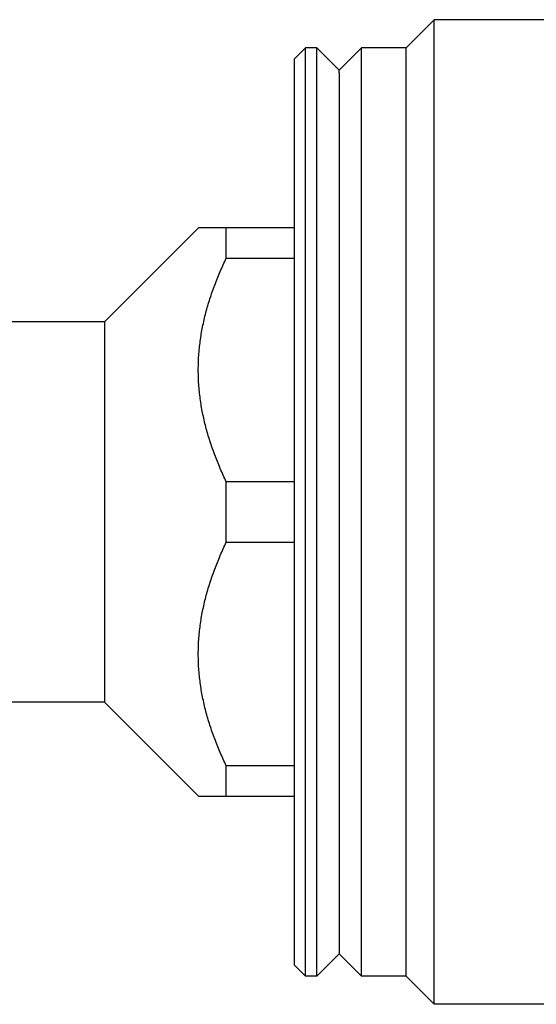
# Model space of a CAD drawing. Units: inches. Extents: x 0 to 11, y 0 to 8.5.
# Drawn here: x 6.1 to 7, y 3.8 to 5.5 of the extents above; entities that cross this region are included whole.
import ezdxf

# ---------------------------------------------------------------- set-up
doc = ezdxf.new("R2010")
doc.units = ezdxf.units.IN
doc.header["$LTSCALE"] = 0.605
doc.header["$MEASUREMENT"] = 0
doc.layers.get('0').update_dxf_attribs({"linetype": 'CONTINUOUS'})

msp = doc.modelspace()

# ---------------------------------------------------------------- linework, layer by layer
at = {"color": 7, "linetype": 'CONTINUOUS'}
for p, q in [((6.8003, 5.4762), (6.8495, 5.5254)), ((7.066, 5.5254), (6.8495, 5.5254)), ((6.8495, 3.7932), (6.8495, 5.5254)), ((6.6034, 5.4565), (6.6231, 5.4762)), ((6.6428, 5.4762), (6.6231, 5.4762)), ((6.6231, 3.8424), (6.6231, 5.4762)), ((6.6428, 3.8424), (6.6428, 5.4762)), ((6.6821, 5.4369), (6.6428, 5.4762)), ((6.6821, 5.4369), (6.7215, 5.4762)), ((6.8003, 5.4762), (6.7215, 5.4762)), ((6.7215, 3.8424), (6.7215, 5.4762)), ((6.8003, 3.8424), (6.8003, 5.4762)), ((6.6034, 3.8621), (6.6034, 5.4565)), ((6.6822, 5.4319), (6.6821, 5.4369)), ((6.6821, 5.4319), (6.6821, 3.8817)), ((6.2688, 4.9939), (6.4342, 5.1593)), ((6.6034, 5.1593), (6.4342, 5.1593)), ((6.4834, 5.1061), (6.4834, 5.1593)), ((6.4834, 5.1061), (6.6034, 5.1061)), ((6.2688, 4.9939), (6.064, 4.9939)), ((6.2688, 4.9939), (6.2688, 4.3247)), ((6.6034, 4.7125), (6.4834, 4.7125)), ((6.4834, 4.6061), (6.4834, 4.7125)), ((6.4834, 4.6061), (6.6034, 4.6061)), ((6.2688, 4.3247), (6.064, 4.3247)), ((6.2688, 4.3247), (6.4342, 4.1593)), ((6.6034, 4.2125), (6.4834, 4.2125)), ((6.4834, 4.1593), (6.4834, 4.2125)), ((6.4342, 4.1593), (6.6034, 4.1593)), ((6.6821, 3.8817), (6.6428, 3.8424)), ((6.6821, 3.8817), (6.7215, 3.8424)), ((6.6034, 3.8621), (6.6231, 3.8424)), ((6.6428, 3.8424), (6.6231, 3.8424)), ((6.8003, 3.8424), (6.7215, 3.8424)), ((6.8003, 3.8424), (6.8495, 3.7932)), ((7.066, 3.7932), (6.8495, 3.7932))]:
    msp.add_line(p, q, dxfattribs=at)
for points in [[(6.4834, 4.7125), (6.4797, 4.7203), (6.4743, 4.7321), (6.4677, 4.748), (6.4614, 4.764), (6.4544, 4.7842), (6.4484, 4.8047), (6.4443, 4.8212), (6.4408, 4.8378), (6.438, 4.8545), (6.436, 4.8713), (6.4349, 4.884), (6.4343, 4.8966), (6.4341, 4.9093), (6.4343, 4.922), (6.4349, 4.9346), (6.436, 4.9473), (6.438, 4.9641), (6.4408, 4.9808), (6.4443, 4.9974), (6.4484, 5.0139), (6.4544, 5.0344), (6.4614, 5.0546), (6.4677, 5.0706), (6.4743, 5.0865), (6.4797, 5.0983), (6.4834, 5.1061)], [(6.4834, 4.2125), (6.4797, 4.2203), (6.4743, 4.2321), (6.4677, 4.248), (6.4614, 4.264), (6.4544, 4.2842), (6.4484, 4.3047), (6.4443, 4.3212), (6.4408, 4.3378), (6.438, 4.3545), (6.436, 4.3713), (6.4349, 4.384), (6.4343, 4.3966), (6.4341, 4.4093), (6.4343, 4.422), (6.4349, 4.4346), (6.436, 4.4473), (6.438, 4.4641), (6.4408, 4.4808), (6.4443, 4.4974), (6.4484, 4.5139), (6.4544, 4.5344), (6.4614, 4.5546), (6.4677, 4.5706), (6.4743, 4.5865), (6.4797, 4.5983), (6.4834, 4.6061)]]:
    msp.add_open_spline(points, degree=3, knots=[0, 0, 0, 0, 0.063281, 0.09483, 0.126314, 0.189087, 0.251617, 0.282801, 0.313934, 0.376061, 0.407076, 0.438065, 0.469037, 0.5, 0.530963, 0.561935, 0.592924, 0.623939, 0.686066, 0.717199, 0.748383, 0.810913, 0.873686, 0.90517, 0.936719, 1, 1, 1, 1], dxfattribs=at)

doc.saveas('drawing.dxf')
